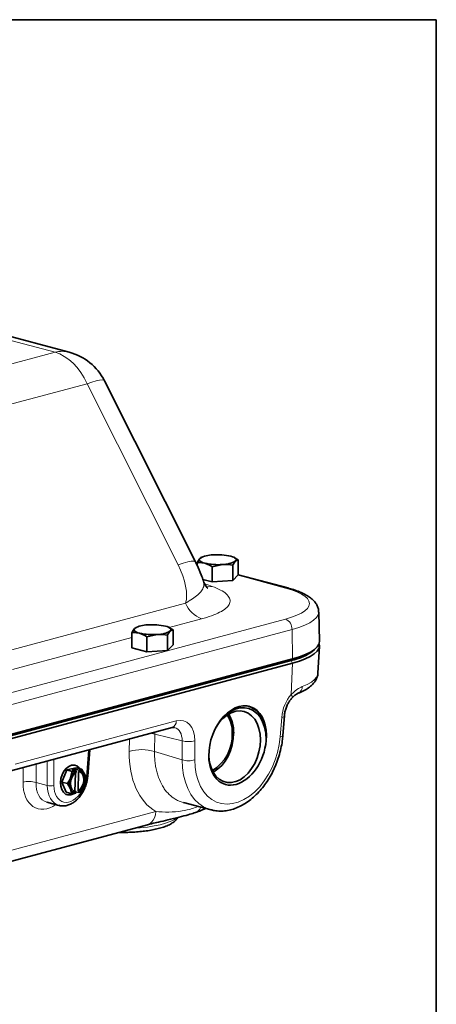
# Model space of a CAD drawing. Units: inches. Extents: x 0.5 to 33.5, y 0.5 to 21.
# Drawn here: x 30.8 to 33.5, y 14.7 to 21 of the extents above; entities that cross this region are included whole.
import ezdxf

# ---------------------------------------------------------------- set-up
doc = ezdxf.new("R2010")
doc.units = ezdxf.units.IN
doc.header["$MEASUREMENT"] = 0
doc.layers.add('TITLE_BLOCK', color=7, linetype='Continuous', lineweight=35)

msp = doc.modelspace()

# ---------------------------------------------------------------- linework, layer by layer
at = {"color": 8, "linetype": 'Continuous', "lineweight": 18}
for p, q in [((31.0404, 18.856), (30.3113, 19.0514)), ((29.0422, 18.3207), (31.0404, 18.856)), ((31.2472, 18.6539), (29.249, 18.1186)), ((31.8341, 17.4868), (31.2472, 18.6539)), ((31.9573, 17.4896), (31.9536, 17.4906)), ((32.5271, 17.3369), (32.2208, 17.419)), ((29.8902, 16.706), (31.8829, 17.2398)), ((30.0017, 16.46), (32.5271, 17.1366)), ((31.9864, 17.1388), (31.7761, 17.0824)), ((32.5692, 17.0695), (30.0438, 16.3929)), ((31.5364, 17.0182), (30.7659, 16.8118)), ((32.5692, 17.0695), (32.5728, 16.8802)), ((32.5728, 16.8802), (32.5626, 16.869)), ((32.5721, 16.8523), (32.5627, 16.869)), ((32.5643, 16.651), (32.5721, 16.8523)), ((32.4929, 16.3771), (32.5026, 16.503)), ((30.7828, 16.2015), (31.8225, 16.48)), ((31.6843, 16.3948), (31.6827, 16.2831)), ((31.6834, 16.4066), (31.6843, 16.3948)), ((31.8603, 16.3521), (31.6843, 16.3948)), ((31.519, 16.2837), (31.5201, 16.3629)), ((31.8603, 16.2288), (31.8603, 16.3521)), ((31.9422, 16.3528), (31.9422, 16.2295)), ((31.243, 16.1202), (31.2562, 16.2922)), ((31.6827, 16.2831), (31.8603, 16.2288)), ((30.9197, 16.202), (30.9182, 16.0834)), ((30.9908, 16.064), (30.9908, 16.2211)), ((31.0332, 16.2324), (31.0332, 16.064)), ((30.8342, 16.0844), (30.8354, 16.1794)), ((30.9182, 16.0834), (30.9908, 16.064)), ((30.5537, 15.591), (31.6905, 15.8956))]:
    msp.add_line(p, q, dxfattribs=at)
at = {"color": 7, "linetype": 'Continuous', "lineweight": 35}
for p, q in [((31.1328, 18.8569), (30.4037, 19.0523)), ((31.9463, 17.5054), (31.3594, 18.6724)), ((31.9827, 17.5308), (31.9751, 17.5276)), ((31.9858, 17.5347), (31.9818, 17.5328)), ((32.1988, 17.5326), (32.1945, 17.5347)), ((32.2229, 17.5186), (32.1983, 17.5316)), ((32.2229, 17.4211), (32.2229, 17.5186)), ((31.9573, 17.4938), (31.9512, 17.4955)), ((31.9573, 17.4826), (31.9573, 17.4996)), ((32.0545, 17.4735), (32.1209, 17.4885)), ((32.0545, 17.376), (32.0545, 17.4735)), ((32.1873, 17.3855), (32.1873, 17.4831)), ((32.0545, 17.376), (31.9939, 17.3922)), ((32.2229, 17.4211), (32.1873, 17.3855)), ((32.5425, 17.3371), (32.2229, 17.4227)), ((31.9975, 17.3806), (31.9973, 17.3822)), ((32.1873, 17.3855), (32.0545, 17.376)), ((32.7465, 16.9937), (32.7414, 17.1821)), ((31.5618, 17.0798), (31.5542, 17.0766)), ((31.5649, 17.0837), (31.5609, 17.0817)), ((31.7779, 17.0816), (31.7736, 17.0837)), ((31.802, 17.0676), (31.7774, 17.0806)), ((31.5364, 16.951), (31.5364, 17.0485)), ((31.6336, 17.0225), (31.7, 17.0375)), ((31.6336, 16.9249), (31.6336, 17.0225)), ((31.7664, 16.9344), (31.7664, 17.032)), ((31.802, 16.97), (31.802, 17.0676)), ((31.6336, 16.9249), (31.5364, 16.951)), ((31.802, 16.97), (31.7664, 16.9344)), ((32.7093, 16.9356), (32.7232, 16.9484)), ((32.736, 16.7871), (32.7455, 16.9621)), ((31.7664, 16.9344), (31.6336, 16.9249)), ((32.5626, 16.869), (30.0372, 16.1924)), ((30.0374, 16.1924), (32.5627, 16.869)), ((32.5721, 16.8523), (30.0467, 16.1757)), ((30.0474, 16.2036), (32.5728, 16.8802)), ((32.5102, 16.3868), (32.5199, 16.5126)), ((30.7562, 16.1582), (31.7959, 16.4368)), ((32.4027, 16.3529), (32.4024, 16.3528)), ((31.2517, 16.1251), (31.2647, 16.2945)), ((32.0328, 16.2538), (32.0324, 16.2537)), ((31.1707, 16.1944), (31.1673, 16.1953)), ((31.1164, 16.1642), (31.0846, 16.0853)), ((31.177, 16.178), (31.1164, 16.1642)), ((31.1164, 16.1642), (31.1521, 16.1546)), ((31.1521, 16.1546), (31.1409, 16.1139)), ((31.1501, 16.1652), (31.1703, 16.1698)), ((31.1765, 16.1581), (31.1501, 16.1652)), ((31.1692, 16.026), (31.1717, 16.1443)), ((31.1703, 16.1698), (31.1701, 16.1599)), ((31.1703, 16.1698), (31.1967, 16.1628)), ((31.177, 16.1567), (31.1765, 16.1581)), ((31.1768, 16.1475), (31.177, 16.1567)), ((31.177, 16.178), (31.2128, 16.1685)), ((31.192, 16.1534), (31.1894, 16.0306)), ((31.192, 16.1534), (31.197, 16.1521)), ((31.2128, 16.1685), (31.1967, 16.1628)), ((31.1967, 16.1628), (31.1972, 16.1613)), ((31.1972, 16.1613), (31.197, 16.1521)), ((31.2416, 16.1035), (31.2318, 16.1347)), ((31.0846, 16.0853), (31.1203, 16.0758)), ((31.0846, 16.0853), (31.1134, 16.0203)), ((31.1203, 16.0758), (31.1394, 16.042)), ((31.2097, 16.0246), (31.2303, 16.0628)), ((31.1095, 16.0067), (31.1197, 16.004)), ((31.1134, 16.0203), (31.1491, 16.0107)), ((31.1432, 16.0037), (31.1602, 16.0104)), ((31.1692, 16.026), (31.1663, 16.0264)), ((31.1692, 16.026), (31.1742, 16.0246)), ((31.1734, 16.0142), (31.174, 16.0154)), ((31.174, 16.0154), (31.1742, 16.0246)), ((31.1741, 16.0205), (31.1771, 16.0233)), ((31.1936, 16.0189), (31.1742, 16.0241)), ((31.1944, 16.0292), (31.1894, 16.0306)), ((31.1936, 16.0189), (31.2097, 16.0246)), ((31.1942, 16.0201), (31.1936, 16.0189)), ((31.1944, 16.0292), (31.1942, 16.0201)), ((30.9877, 15.9565), (31.0658, 15.9356)), ((31.8688, 15.9536), (32.0475, 15.9067)), ((30.4776, 15.5004), (31.6373, 15.8111))]:
    msp.add_line(p, q, dxfattribs=at)
at = {"color": 8, "linetype": 'Continuous', "lineweight": 18, "flags": 128}
for points in [[(31.0404, 18.856), (31.0706, 18.8455), (31.1004, 18.8301), (31.1293, 18.8102), (31.157, 18.7859), (31.1829, 18.7578), (31.2069, 18.726), (31.2284, 18.6913), (31.2472, 18.6539)], [(31.3594, 18.6724), (31.3554, 18.676), (31.3448, 18.6778), (31.3283, 18.6765), (31.3063, 18.672), (31.279, 18.6644), (31.2472, 18.6539)], [(31.8341, 17.4868), (31.868, 17.498), (31.8965, 17.5058), (31.919, 17.51), (31.9352, 17.5106), (31.9446, 17.5075), (31.9463, 17.5054)], [(32.0143, 17.3466), (32.0299, 17.3453), (32.055, 17.3475)], [(32.5271, 17.3369), (32.5352, 17.338), (32.5425, 17.3371)], [(32.5271, 17.1366), (32.5666, 17.1484), (32.6009, 17.1614), (32.6296, 17.1753), (32.6523, 17.19), (32.6687, 17.2052), (32.6786, 17.2209), (32.6819, 17.2368), (32.6786, 17.2526), (32.6687, 17.2683), (32.6523, 17.2835), (32.6296, 17.2982), (32.6009, 17.3121), (32.5666, 17.3251), (32.5271, 17.3369)], [(32.7414, 17.1822), (32.7414, 17.1809), (32.7377, 17.1633), (32.7267, 17.1458), (32.7084, 17.1289), (32.6832, 17.1125), (32.6513, 17.0971), (32.6131, 17.0827), (32.5692, 17.0695)], [(32.6357, 16.7018), (32.6676, 16.716), (32.6938, 16.731), (32.7138, 16.7467), (32.7275, 16.7629), (32.7348, 16.7793), (32.736, 16.7871)], [(32.5643, 16.651), (32.5675, 16.6436), (32.5692, 16.6369), (32.5692, 16.6313), (32.5675, 16.6268), (32.5667, 16.6256)], [(32.5199, 16.5126), (32.5199, 16.5126), (32.5186, 16.5097), (32.5152, 16.507), (32.5098, 16.5048), (32.5026, 16.503)], [(31.6843, 16.3948), (31.6662, 16.3997), (31.6615, 16.4007)], [(31.9422, 16.2295), (31.9446, 16.182), (31.9518, 16.137), (31.9636, 16.0952), (31.9799, 16.0573), (32.0002, 16.0241), (32.0244, 15.9961), (32.052, 15.9737), (32.0825, 15.9575), (32.1153, 15.9475), (32.1499, 15.9442), (32.1857, 15.9474), (32.2221, 15.9571), (32.2584, 15.9732), (32.294, 15.9954), (32.3283, 16.0233), (32.3607, 16.0564), (32.3906, 16.0942), (32.4175, 16.1359), (32.441, 16.1809), (32.4605, 16.2283), (32.4759, 16.2774), (32.4867, 16.3273), (32.4929, 16.3771)], [(32.5102, 16.3868), (32.5102, 16.3867), (32.5089, 16.3838), (32.5055, 16.3812), (32.5001, 16.3789), (32.4929, 16.3771)], [(32.0475, 15.9067), (32.0323, 15.9113), (31.9991, 15.9265), (31.9686, 15.9476), (31.9412, 15.9745), (31.9172, 16.0067), (31.8971, 16.0438), (31.8812, 16.0852), (31.8696, 16.1303), (31.8626, 16.1784), (31.8603, 16.2288)], [(31.2517, 16.1251), (31.2512, 16.1237), (31.2495, 16.1223), (31.2467, 16.1211), (31.243, 16.1202)], [(31.6905, 15.8956), (31.6879, 15.8751), (31.6825, 15.8563), (31.6744, 15.8401), (31.6639, 15.8268), (31.6515, 15.817), (31.6374, 15.8111), (31.6373, 15.8111)], [(31.555, 15.789), (31.5899, 15.7915), (31.6361, 15.7964), (31.6794, 15.8029), (31.719, 15.8109), (31.7541, 15.8203), (31.7842, 15.8309), (31.8085, 15.8425), (31.8267, 15.8549), (31.8271, 15.8553)]]:
    msp.add_lwpolyline(points, dxfattribs=at)
at = {"color": 7, "linetype": 'Continuous', "lineweight": 35, "flags": 128}
for points in [[(32.0059, 17.4968), (31.9957, 17.4999), (31.987, 17.5034), (31.9801, 17.5071), (31.9751, 17.5111), (31.9721, 17.5152), (31.9711, 17.5194), (31.9721, 17.5235), (31.9751, 17.5276)], [(32.1743, 17.5419), (32.1846, 17.5388), (32.1932, 17.5353), (32.2001, 17.5316), (32.2051, 17.5276), (32.2082, 17.5235), (32.2092, 17.5194), (32.2082, 17.5152), (32.2051, 17.5111)], [(31.585, 17.0458), (31.5748, 17.0489), (31.5661, 17.0524), (31.5592, 17.0561), (31.5542, 17.06), (31.5512, 17.0641), (31.5502, 17.0683), (31.5512, 17.0725), (31.5542, 17.0766)], [(31.7534, 17.0909), (31.7637, 17.0877), (31.7723, 17.0843), (31.7792, 17.0805), (31.7842, 17.0766), (31.7873, 17.0725), (31.7883, 17.0683), (31.7873, 17.0641), (31.7842, 17.06)], [(32.7437, 16.977), (32.7455, 16.9644), (32.7418, 16.9467), (32.7307, 16.9291), (32.7123, 16.9121), (32.6869, 16.8956), (32.6548, 16.88), (32.6164, 16.8655), (32.5721, 16.8523)], [(32.5728, 16.8802), (32.6171, 16.8934), (32.6556, 16.908), (32.6878, 16.9236), (32.7133, 16.9401), (32.7317, 16.9572), (32.7428, 16.9748), (32.7466, 16.9926), (32.7465, 16.9937)], [(32.4028, 16.3613), (32.3999, 16.4017), (32.3921, 16.4396), (32.3797, 16.474), (32.3629, 16.5039), (32.3422, 16.5286), (32.3181, 16.5473), (32.2914, 16.5597), (32.2627, 16.5653), (32.2327, 16.564), (32.2024, 16.5559), (32.1725, 16.5411), (32.1437, 16.5201), (32.117, 16.4934), (32.093, 16.4618), (32.0758, 16.4328)], [(32.4028, 16.3613), (32.4017, 16.4018), (32.3958, 16.4401), (32.3853, 16.4755), (32.3704, 16.5068), (32.3515, 16.5334), (32.3292, 16.5545), (32.3039, 16.5696), (32.2903, 16.5747)], [(32.3653, 16.3581), (32.3629, 16.3958), (32.3558, 16.4311), (32.3442, 16.4631), (32.3284, 16.4907), (32.3088, 16.5133), (32.2861, 16.5301), (32.2609, 16.5406), (32.2339, 16.5446), (32.2059, 16.542), (32.1777, 16.5328), (32.1501, 16.5173), (32.1239, 16.496), (32.0999, 16.4694), (32.0794, 16.4396)], [(32.0607, 16.1499), (32.0654, 16.1524), (32.0916, 16.1704), (32.116, 16.1937), (32.138, 16.2218), (32.157, 16.2538), (32.1723, 16.2889), (32.1836, 16.3259), (32.1905, 16.3638), (32.1928, 16.4016)], [(32.0328, 16.2538), (32.033, 16.2498), (32.0377, 16.2132), (32.0472, 16.1794), (32.0609, 16.1495), (32.0787, 16.1244), (32.0999, 16.1046), (32.1239, 16.0909), (32.1501, 16.0836), (32.1777, 16.0828), (32.2059, 16.0888), (32.2339, 16.1012), (32.2609, 16.1197), (32.2861, 16.1437), (32.3088, 16.1727), (32.3284, 16.2057), (32.3442, 16.2418), (32.3558, 16.28), (32.3629, 16.3191), (32.3653, 16.3581)], [(31.2005, 16.1718), (31.1959, 16.1779), (31.1818, 16.1898), (31.1652, 16.1955), (31.1472, 16.1946), (31.1291, 16.1873), (31.1121, 16.1739), (31.0974, 16.1554), (31.0859, 16.1331), (31.0784, 16.1085), (31.0755, 16.0833), (31.0774, 16.0591), (31.0839, 16.0377), (31.0945, 16.0204), (31.1086, 16.0085), (31.1252, 16.0028), (31.1432, 16.0037), (31.1432, 16.0037)], [(31.1742, 16.0246), (31.1601, 16.0294), (31.1489, 16.0408), (31.1418, 16.0576), (31.1397, 16.0779), (31.1427, 16.0993), (31.1506, 16.1195), (31.1624, 16.1362), (31.1768, 16.1475)], [(31.1999, 16.1517), (31.2061, 16.1486), (31.2173, 16.1372), (31.2244, 16.1204), (31.2265, 16.1002), (31.2235, 16.0788), (31.2156, 16.0586), (31.2038, 16.0419), (31.1894, 16.0306)], [(31.197, 16.1521), (31.2111, 16.1473), (31.2223, 16.1359), (31.2294, 16.1191), (31.2316, 16.0988), (31.2285, 16.0774), (31.2207, 16.0572), (31.2088, 16.0405), (31.1944, 16.0292)]]:
    msp.add_lwpolyline(points, dxfattribs=at)
at = {"color": 8, "linetype": 'Continuous', "lineweight": 18}
for centre, radius, start, end in [((31.0882, 18.6857), 0.1769, 75.40753, 105.69564), ((32.0448, 17.302), 0.1734, 201.01496, 250.30688), ((32.4992, 17.0724), 0.07, 357.63325, 66.53189), ((32.5889, 16.7009), 0.0468, 294.03471, 1.04945), ((31.7793, 16.4768), 0.0434, 292.52906, 4.21239), ((31.9, 16.4976), 0.1508, 254.72302, 286.24482), ((31.5999, 16.0025), 0.2925, 73.54053, 106.04648), ((31.9, 16.3743), 0.1508, 254.72302, 286.24482), ((30.8746, 15.9454), 0.1447, 72.45175, 106.20214), ((31.012, 16.1362), 0.0753, 253.65814, 286.34186), ((31.9171, 15.9551), 0.0714, 287.87657, 334.1994)]:
    msp.add_arc(centre, radius, start, end, dxfattribs=at)
at = {"color": 7, "linetype": 'Continuous', "lineweight": 35}
for centre, radius, start, end in [((31.0404, 18.512), 0.3571, 26.69801, 75.00204), ((32.0563, 17.3931), 0.1571, 88.89773, 121.09819), ((32.0904, 17.1782), 0.3732, 77.00903, 94.77892), ((32.0898, 17.8605), 0.3732, 257.00903, 274.77892), ((32.124, 17.6456), 0.1571, 268.89773, 301.09819), ((31.6354, 16.942), 0.1571, 88.89773, 121.09819), ((31.6695, 16.7272), 0.3732, 77.00903, 94.77892), ((31.6689, 17.4094), 0.3732, 257.00903, 274.77892), ((31.7031, 17.1946), 0.1571, 268.89773, 301.09819), ((32.4898, 17.2246), 0.363, 281.57163, 307.21748), ((32.5011, 17.1979), 0.3346, 280.61997, 309.25613), ((31.9722, 16.4059), 0.2118, 358.19842, 32.08236), ((31.9654, 16.408), 0.2276, 358.38815, 30.71186), ((31.9144, 16.3895), 0.2697, 301.56689, 2.07712), ((32.0472, 16.3729), 0.3557, 356.77189, 358.14285), ((31.2165, 16.0867), 0.0803, 119.42197, 160.15854), ((31.1938, 16.1209), 0.0405, 19.94958, 85.11559), ((31.1428, 16.1006), 0.0953, 336.61289, 20.96435), ((31.2284, 16.0761), 0.0953, 156.61289, 200.96435), ((31.1548, 16.09), 0.0803, 299.42197, 340.15854), ((31.1775, 16.0558), 0.0405, 199.94958, 265.11559)]:
    msp.add_arc(centre, radius, start, end, dxfattribs=at)
at = {"color": 8, "linetype": 'Continuous', "lineweight": 18}
for centre, major_axis, ratio, start_param, end_param in [((31.7394, 17.4351), (-0.1148, 0.2324), 0.416092, 3.543582, 4.729534), ((31.5752, 17.2764), (0.6099, -0.0327), 0.251989, 0.679058, 0.797628), ((32.6285, 16.5274), (0.057, 0.1693), 0.667527, 0.999311, 1.933471), ((31.7736, 16.3239), (0.0441, 0.1113), 0.671585, 5.219954, 6.36963), ((31.8156, 16.3096), (0.0578, 0.1694), 0.664954, 5.186902, 6.702739), ((31.9306, 16.4219), (0.1982, 0.546), 0.660844, 2.05493, 3.02132), ((31.1384, 16.0995), (0.0476, 0.1409), 0.66569, 4.972999, 5.077444), ((31.0029, 16.1413), (0.081, 0.2244), 0.659863, 2.053632, 3.89523), ((31.0449, 16.1261), (0.0652, 0.1669), 0.651685, 2.070039, 3.213793), ((31.1172, 16.1067), (0.0555, 0.1699), 0.668508, 2.033773, 3.17565), ((31.1384, 16.0995), (0.0476, 0.1409), 0.66569, 2.040572, 4.39158)]:
    msp.add_ellipse(centre, major_axis=major_axis, ratio=ratio, start_param=start_param, end_param=end_param, dxfattribs=at)
at = {"color": 7, "linetype": 'Continuous', "lineweight": 35}
for centre, major_axis, ratio, start_param, end_param in [((32.2183, 16.3227), (0.084, 0.2486), 0.66569, 5.051982, 8.34922), ((32.2183, 16.3216), (0.0839, 0.2494), 0.665075, 2.059831, 5.055549)]:
    msp.add_ellipse(centre, major_axis=major_axis, ratio=ratio, start_param=start_param, end_param=end_param, dxfattribs=at)
for points, knots in [([(31.9751, 17.5276), (31.9747, 17.5272), (31.9687, 17.521), (31.9628, 17.5099), (31.9573, 17.4996)], [0, 0, 0, 0, 0.070214, 1, 1, 1, 1]), ([(32.2051, 17.5111), (32.2055, 17.5115), (32.2115, 17.5174), (32.2174, 17.518), (32.2229, 17.5186)], [0, 0, 0, 0, 0.070214, 1, 1, 1, 1]), ([(31.9974, 17.3822), (31.993, 17.3951), (31.9814, 17.43), (31.9633, 17.4708), (31.9497, 17.4985), (31.9463, 17.5054)], [0, 0, 0, 0, 0.308703, 0.830103, 1, 1, 1, 1]), ([(31.9573, 17.4996), (31.9607, 17.5), (31.9765, 17.5018), (31.993, 17.499), (32.0059, 17.4968)], [0, 0, 0, 0, 0.211001, 1, 1, 1, 1]), ([(32.0059, 17.4968), (32.0098, 17.4957), (32.0262, 17.4908), (32.0422, 17.481), (32.0545, 17.4735)], [0, 0, 0, 0, 0.2318493, 1, 1, 1, 1]), ([(32.1209, 17.4885), (32.1225, 17.4887), (32.1449, 17.4901), (32.1669, 17.4865), (32.1873, 17.4831)], [0, 0, 0, 0, 0.0702136, 1, 1, 1, 1]), ([(32.1873, 17.4831), (32.1902, 17.4888), (32.196, 17.5004), (32.2021, 17.5075), (32.2051, 17.5111)], [0, 0, 0, 0, 0.495458, 1, 1, 1, 1]), ([(32.0255, 17.336), (32.0254, 17.3361), (32.0253, 17.3362), (32.0205, 17.3404), (32.0129, 17.3496), (32.0042, 17.3629), (31.9998, 17.3755), (31.9979, 17.3807)], [0, 0, 0, 0, 0.165157, 0.376281, 0.586693, 0.827458, 1, 1, 1, 1]), ([(32.7409, 17.1822), (32.7406, 17.1884), (32.7399, 17.2024), (32.7322, 17.2231), (32.72, 17.2432), (32.7032, 17.2618), (32.6814, 17.2795), (32.6533, 17.2965), (32.6189, 17.3123), (32.5818, 17.326), (32.5547, 17.3336), (32.5425, 17.3371)], [0, 0, 0, 0, 0.070651, 0.16203, 0.255917, 0.357912, 0.473527, 0.605173, 0.746204, 0.885483, 1, 1, 1, 1]), ([(31.5542, 17.0766), (31.5538, 17.0761), (31.5478, 17.07), (31.5419, 17.0589), (31.5364, 17.0485)], [0, 0, 0, 0, 0.070214, 1, 1, 1, 1]), ([(31.5364, 17.0485), (31.5398, 17.0489), (31.5556, 17.0507), (31.5721, 17.0479), (31.585, 17.0458)], [0, 0, 0, 0, 0.211001, 1, 1, 1, 1]), ([(31.585, 17.0458), (31.5889, 17.0446), (31.6053, 17.0397), (31.6213, 17.03), (31.6336, 17.0225)], [0, 0, 0, 0, 0.2318493, 1, 1, 1, 1]), ([(31.7, 17.0375), (31.7016, 17.0376), (31.724, 17.0391), (31.746, 17.0354), (31.7664, 17.032)], [0, 0, 0, 0, 0.0702136, 1, 1, 1, 1]), ([(31.7664, 17.032), (31.7693, 17.0378), (31.7751, 17.0494), (31.7812, 17.0565), (31.7842, 17.06)], [0, 0, 0, 0, 0.495458, 1, 1, 1, 1]), ([(31.7842, 17.06), (31.7846, 17.0605), (31.7906, 17.0663), (31.7965, 17.067), (31.802, 17.0676)], [0, 0, 0, 0, 0.070214, 1, 1, 1, 1]), ([(32.6083, 16.6584), (32.6145, 16.6609), (32.633, 16.6685), (32.6607, 16.6827), (32.6878, 16.7012), (32.7085, 16.721), (32.7231, 16.7413), (32.7321, 16.763), (32.7364, 16.7791), (32.7358, 16.7874), (32.7358, 16.7882)], [0, 0, 0, 0, 0.0914, 0.27668, 0.466928, 0.618561, 0.751043, 0.872484, 0.988861, 1, 1, 1, 1]), ([(32.5666, 16.6252), (32.5705, 16.6295), (32.579, 16.6388), (32.5916, 16.649), (32.6025, 16.6559), (32.6064, 16.6575), (32.608, 16.6581)], [0, 0, 0, 0, 0.230986, 0.507732, 0.799914, 1, 1, 1, 1]), ([(32.5199, 16.5126), (32.5203, 16.5168), (32.5215, 16.5292), (32.5262, 16.5507), (32.535, 16.5758), (32.5467, 16.5991), (32.5578, 16.6154), (32.5647, 16.6233), (32.5666, 16.6256)], [0, 0, 0, 0, 0.102214, 0.306654, 0.51195, 0.716893, 0.92004, 1, 1, 1, 1]), ([(31.7959, 16.4368), (31.7976, 16.4371), (31.8029, 16.4383), (31.8075, 16.4384), (31.81, 16.4374), (31.8105, 16.4372)], [0, 0, 0, 0, 0.258915, 0.831997, 1, 1, 1, 1]), ([(32.0456, 15.9079), (32.0533, 15.9058), (32.0729, 15.9003), (32.1059, 15.8981), (32.1439, 15.9004), (32.1822, 15.9087), (32.2205, 15.9224), (32.2583, 15.9418), (32.2951, 15.9664), (32.3303, 15.9961), (32.3635, 16.0304), (32.3943, 16.0688), (32.4221, 16.1106), (32.4467, 16.1554), (32.4677, 16.2026), (32.485, 16.2515), (32.4982, 16.3016), (32.5065, 16.3469), (32.5091, 16.3752), (32.5102, 16.3868)], [0, 0, 0, 0, 0.0373542, 0.0954895, 0.1538858, 0.2129359, 0.2728646, 0.3336962, 0.3952841, 0.4573927, 0.5197877, 0.5822831, 0.6447636, 0.7072011, 0.7696025, 0.8319957, 0.8944195, 0.9569047, 1, 1, 1, 1]), ([(31.0657, 15.9363), (31.0684, 15.9354), (31.0785, 15.9319), (31.0977, 15.9317), (31.1219, 15.9357), (31.1459, 15.9456), (31.169, 15.9605), (31.1907, 15.9805), (31.21, 16.0047), (31.2264, 16.0324), (31.2391, 16.0625), (31.2481, 16.0939), (31.2505, 16.1148), (31.2517, 16.1251)], [0, 0, 0, 0, 0.0323501, 0.1238824, 0.2156269, 0.3093515, 0.4056977, 0.5041399, 0.6036649, 0.7034417, 0.8032471, 0.9031732, 1, 1, 1, 1]), ([(31.1765, 16.1581), (31.1717, 16.1573), (31.1639, 16.156), (31.1554, 16.155), (31.1521, 16.1546)], [0, 0, 0, 0, 0.616805, 1, 1, 1, 1]), ([(31.2318, 16.1347), (31.2315, 16.1355), (31.2266, 16.1465), (31.2194, 16.1579), (31.2128, 16.1685)], [0, 0, 0, 0, 0.070184, 1, 1, 1, 1]), ([(31.1409, 16.1139), (31.1405, 16.113), (31.1351, 16.0997), (31.1274, 16.0873), (31.1203, 16.0758)], [0, 0, 0, 0, 0.0701845, 1, 1, 1, 1]), ([(31.2303, 16.0628), (31.2307, 16.0637), (31.236, 16.077), (31.2389, 16.0907), (31.2416, 16.1035)], [0, 0, 0, 0, 0.0701845, 1, 1, 1, 1]), ([(31.1394, 16.042), (31.1397, 16.0412), (31.1445, 16.0303), (31.1469, 16.0201), (31.1491, 16.0107)], [0, 0, 0, 0, 0.070184, 1, 1, 1, 1]), ([(31.1491, 16.0107), (31.1523, 16.0111), (31.1608, 16.0122), (31.1686, 16.0134), (31.1734, 16.0142)], [0, 0, 0, 0, 0.383195, 1, 1, 1, 1]), ([(31.6377, 15.811), (31.6462, 15.8133), (31.6685, 15.8192), (31.7123, 15.8294), (31.7727, 15.8429), (31.838, 15.8583), (31.8956, 15.8738), (31.9263, 15.8834), (31.939, 15.8873)], [0, 0, 0, 0, 0.092004, 0.238602, 0.426928, 0.665417, 0.861634, 1, 1, 1, 1]), ([(31.9391, 15.8874), (31.9478, 15.8902), (31.9672, 15.8963), (31.9911, 15.9066), (32.0046, 15.9134), (32.0105, 15.9164)], [0, 0, 0, 0, 0.318881, 0.70462, 1, 1, 1, 1]), ([(31.4543, 15.762), (31.4617, 15.7618), (31.484, 15.7612), (31.5215, 15.762), (31.5657, 15.7643), (31.6086, 15.7684), (31.6495, 15.774), (31.688, 15.7813), (31.7236, 15.7903), (31.7563, 15.8012), (31.7847, 15.8141), (31.8072, 15.8288), (31.8233, 15.8429), (31.8302, 15.8536), (31.8327, 15.8575)], [0, 0, 0, 0, 0.045215, 0.135857, 0.226575, 0.317555, 0.409074, 0.501511, 0.595458, 0.691925, 0.792707, 0.883937, 0.957193, 1, 1, 1, 1])]:
    msp.add_open_spline(points, degree=3, knots=knots, dxfattribs=at)
at = {"color": 8, "linetype": 'Continuous', "lineweight": 18}
for points, knots in [([(31.8829, 17.2398), (31.8907, 17.2444), (31.9132, 17.2577), (31.9466, 17.2796), (31.9769, 17.3058), (31.9958, 17.3326), (32.0036, 17.3576), (31.9994, 17.3735), (31.9975, 17.3806)], [0, 0, 0, 0, 0.098483, 0.286407, 0.477997, 0.662359, 0.851669, 1, 1, 1, 1]), ([(32.055, 17.3475), (32.0736, 17.3398), (32.1107, 17.3245), (32.1475, 17.2987), (32.1683, 17.2718), (32.1716, 17.2444), (32.1571, 17.2175), (32.1264, 17.192), (32.0797, 17.1685), (32.0308, 17.151), (31.9972, 17.1418), (31.9864, 17.1388)], [0, 0, 0, 0, 0.119877, 0.239741, 0.359723, 0.47969, 0.59737, 0.715043, 0.830223, 0.945469, 1, 1, 1, 1]), ([(32.5643, 16.651), (32.5704, 16.6573), (32.5765, 16.6631), (32.5888, 16.6736), (32.595, 16.6784), (32.6132, 16.6912), (32.6248, 16.6975), (32.6357, 16.7018)], [0, 0, 0, 0, 0.25, 0.25, 0.5, 0.5, 1, 1, 1, 1]), ([(31.6827, 16.2831), (31.6827, 16.2712), (31.6828, 16.2474), (31.6857, 16.2126), (31.6908, 16.1786), (31.6983, 16.1462), (31.7111, 16.1056), (31.7282, 16.0688), (31.7493, 16.0369), (31.7729, 16.0083), (31.7999, 15.9849), (31.8299, 15.9679), (31.8503, 15.9583), (31.8639, 15.9559), (31.8692, 15.955)], [0, 0, 0, 0, 0.072258, 0.145017, 0.219359, 0.294247, 0.366504, 0.513473, 0.588362, 0.660606, 0.807552, 0.882428, 0.954656, 1, 1, 1, 1]), ([(31.6905, 15.8956), (31.718, 15.8938), (31.7733, 15.8903), (31.8534, 15.8973), (31.9166, 15.9109), (31.9501, 15.924), (31.9628, 15.9289)], [0, 0, 0, 0, 0.309844, 0.622229, 0.85641, 1, 1, 1, 1])]:
    msp.add_open_spline(points, degree=3, knots=knots, dxfattribs=at)
at = {"layer": 'TITLE_BLOCK', "color": 7, "linetype": 'Continuous', "lineweight": 35}
for p, q in [((0.5, 21), (33.5, 21)), ((33.5, 21), (33.5, 0.5))]:
    msp.add_line(p, q, dxfattribs=at)

doc.saveas('drawing.dxf')
